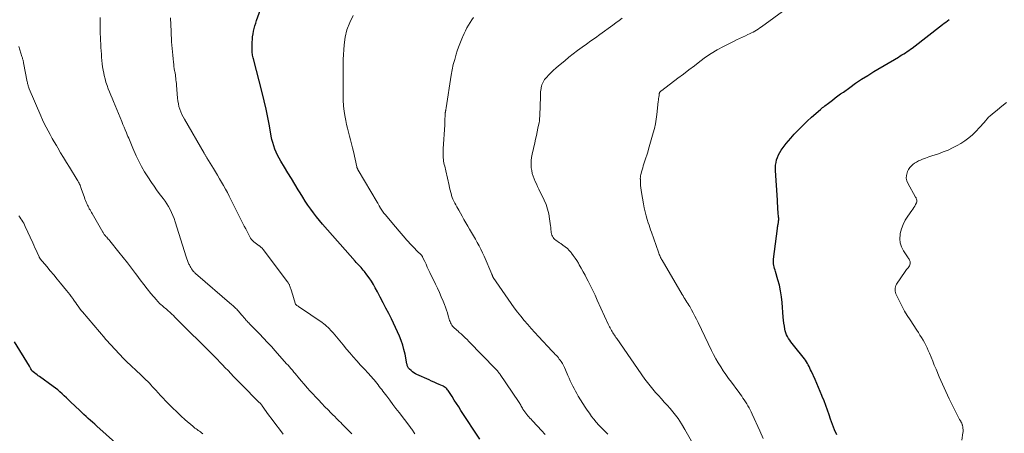
# Model space of a CAD drawing. Units: feet. Extents: x 1975000 to 1980037, y 575000 to 580000.
# Drawn here: x 1976408 to 1976672, y 576140 to 576251 of the extents above; entities that cross this region are included whole.
import ezdxf

# ---------------------------------------------------------------- set-up
doc = ezdxf.new("R2010")
doc.units = ezdxf.units.FT
doc.header["$LTSCALE"] = 100
doc.header["$MEASUREMENT"] = 0
doc.layers.add('CONTOUR INDEX', color=32, linetype='Continuous', lineweight=25)
doc.layers.add('CONTOUR INTERMEDIATE', color=40, linetype='Continuous', lineweight=15)

msp = doc.modelspace()

# ---------------------------------------------------------------- linework, layer by layer
at = {"layer": 'CONTOUR INDEX', "flags": 128}
for points, elevation in [([(1976531.41, 576138.46), (1976526.32, 576146.21), (1976525.72, 576147.13), (1976525.12, 576148.05), (1976524.52, 576148.98), (1976523.93, 576149.9), (1976523.06, 576151.26), (1976522.89, 576151.5), (1976522.71, 576151.73), (1976522.52, 576151.95), (1976522.32, 576152.16), (1976522.09, 576152.34), (1976521.86, 576152.51), (1976521.61, 576152.66), (1976521.35, 576152.79), (1976520.53, 576153.15), (1976519.84, 576153.45), (1976519.16, 576153.75), (1976518.48, 576154.05), (1976517.81, 576154.35), (1976514.55, 576155.81), (1976514.12, 576156.02), (1976513.71, 576156.26), (1976513.33, 576156.54), (1976512.96, 576156.85), (1976512.56, 576157.23), (1976512.42, 576157.37), (1976512.3, 576157.53), (1976512.19, 576157.7), (1976512.11, 576157.88), (1976512.03, 576158.07), (1976511.97, 576158.26), (1976511.92, 576158.46), (1976511.87, 576158.65), (1976511.35, 576161.26), (1976511.06, 576162.49), (1976510.73, 576163.72), (1976510.33, 576164.92), (1976509.87, 576166.1), (1976509.37, 576167.27), (1976508.85, 576168.43), (1976508.3, 576169.58), (1976507.73, 576170.72), (1976507.01, 576172.12), (1976506.25, 576173.59), (1976505.49, 576175.05), (1976504.73, 576176.52), (1976503.96, 576177.98), (1976503.39, 576179.07), (1976502.88, 576179.97), (1976502.35, 576180.85), (1976501.77, 576181.7), (1976501.17, 576182.53), (1976500.47, 576183.42), (1976500.18, 576183.78), (1976499.89, 576184.14), (1976499.58, 576184.48), (1976499.26, 576184.82), (1976498.95, 576185.16), (1976498.63, 576185.5), (1976498.32, 576185.84), (1976498.01, 576186.19), (1976489.31, 576196.11), (1976488.48, 576197.09), (1976487.66, 576198.09), (1976486.88, 576199.11), (1976486.12, 576200.15), (1976485.39, 576201.21), (1976484.67, 576202.27), (1976483.98, 576203.36), (1976483.3, 576204.45), (1976482.79, 576205.3), (1976481.86, 576206.83), (1976480.94, 576208.36), (1976480.02, 576209.88), (1976479.09, 576211.41), (1976478.13, 576213), (1976477.68, 576213.78), (1976477.27, 576214.58), (1976476.89, 576215.4), (1976476.54, 576216.23), (1976476.24, 576217.08), (1976475.97, 576217.94), (1976475.75, 576218.81), (1976475.57, 576219.69), (1976475.07, 576222.43), (1976474.64, 576224.68), (1976474.18, 576226.93), (1976473.66, 576229.16), (1976473.11, 576231.39), (1976470.78, 576240.37), (1976470.7, 576240.69), (1976470.63, 576241.02), (1976470.56, 576241.35), (1976470.51, 576241.68), (1976470.46, 576242.01), (1976470.43, 576242.34), (1976470.42, 576242.68), (1976470.42, 576243.01), (1976470.48, 576244.84), (1976470.52, 576245.58), (1976470.59, 576246.32), (1976470.7, 576247.05), (1976470.84, 576247.78), (1976471, 576248.51), (1976471.19, 576249.23), (1976471.4, 576249.94), (1976471.63, 576250.65), (1976472.65, 576253.65)], 980), ([(1976626.9, 576139.67), (1976626.27, 576141.04), (1976625.72, 576142.44), (1976625.2, 576143.85), (1976624.8, 576145.05), (1976624.38, 576146.28), (1976623.94, 576147.51), (1976623.48, 576148.73), (1976623, 576149.94), (1976622.89, 576150.23), (1976622.45, 576151.29), (1976622.01, 576152.35), (1976621.55, 576153.39), (1976621.08, 576154.44), (1976620.08, 576156.6), (1976619.87, 576157.05), (1976619.66, 576157.49), (1976619.45, 576157.94), (1976619.24, 576158.38), (1976619.02, 576158.81), (1976618.77, 576159.24), (1976618.5, 576159.64), (1976618.21, 576160.03), (1976615.31, 576163.66), (1976614.96, 576164.11), (1976614.62, 576164.57), (1976614.28, 576165.03), (1976613.95, 576165.49), (1976613.65, 576165.97), (1976613.41, 576166.47), (1976613.22, 576167), (1976613.08, 576167.55), (1976612.99, 576168.01), (1976612.85, 576168.8), (1976612.73, 576169.59), (1976612.64, 576170.39), (1976612.56, 576171.19), (1976612.25, 576175.11), (1976612.08, 576176.66), (1976611.84, 576178.2), (1976611.51, 576179.72), (1976611.11, 576181.22), (1976610.46, 576183.4), (1976610.35, 576183.81), (1976610.23, 576184.22), (1976610.13, 576184.64), (1976610.03, 576185.05), (1976609.96, 576185.47), (1976609.92, 576185.89), (1976609.92, 576186.32), (1976609.95, 576186.74), (1976611.01, 576194.97), (1976611.05, 576195.25), (1976611.09, 576195.53), (1976611.14, 576195.81), (1976611.18, 576196.09), (1976611.21, 576196.28), (1976611.24, 576196.46), (1976611.27, 576196.65), (1976611.29, 576196.84), (1976611.31, 576197.03), (1976611.33, 576197.24), (1976611.34, 576197.32), (1976611.34, 576197.41), (1976611.34, 576197.49), (1976611.34, 576197.57), (1976611.34, 576197.66), (1976611.34, 576197.74), (1976611.33, 576197.83), (1976611.32, 576197.91), (1976611.2, 576199.34), (1976611.14, 576200.14), (1976611.08, 576200.94), (1976611.02, 576201.74), (1976610.97, 576202.54), (1976610.48, 576210.46), (1976610.47, 576211.18), (1976610.51, 576211.9), (1976610.62, 576212.61), (1976610.78, 576213.31), (1976611, 576214), (1976611.28, 576214.66), (1976611.61, 576215.29), (1976612, 576215.9), (1976612.24, 576216.24), (1976612.79, 576217), (1976613.35, 576217.74), (1976613.95, 576218.45), (1976614.57, 576219.16), (1976615.5, 576220.19), (1976616.62, 576221.37), (1976617.76, 576222.54), (1976618.94, 576223.66), (1976620.15, 576224.75), (1976622.48, 576226.81), (1976622.78, 576227.06), (1976623.09, 576227.32), (1976623.4, 576227.56), (1976623.71, 576227.8), (1976624.03, 576228.04), (1976624.34, 576228.28), (1976624.66, 576228.52), (1976624.97, 576228.76), (1976625.76, 576229.36), (1976626.48, 576229.91), (1976627.19, 576230.44), (1976627.91, 576230.98), (1976628.63, 576231.5), (1976630.33, 576232.73), (1976631.92, 576233.84), (1976633.52, 576234.93), (1976635.16, 576235.97), (1976636.81, 576236.98), (1976643.39, 576240.88), (1976643.85, 576241.16), (1976644.32, 576241.44), (1976644.78, 576241.73), (1976645.25, 576242.02), (1976645.7, 576242.32), (1976646.15, 576242.63), (1976646.59, 576242.95), (1976647.03, 576243.28), (1976655.17, 576249.59), (1976655.61, 576249.93), (1976656.05, 576250.26), (1976656.49, 576250.58), (1976656.94, 576250.9)], 1000), ([(1976433.86, 576137.54), (1976428.92, 576141.97), (1976428.34, 576142.49), (1976427.76, 576143.01), (1976427.18, 576143.53), (1976426.6, 576144.05), (1976426.02, 576144.57), (1976425.45, 576145.1), (1976424.88, 576145.63), (1976424.32, 576146.16), (1976421.87, 576148.51), (1976421.3, 576149.05), (1976420.74, 576149.59), (1976420.17, 576150.13), (1976419.6, 576150.67), (1976419.02, 576151.19), (1976418.43, 576151.7), (1976417.82, 576152.19), (1976417.19, 576152.65), (1976413.54, 576155.27), (1976413.22, 576155.5), (1976412.9, 576155.74), (1976412.59, 576155.97), (1976412.28, 576156.21), (1976411.79, 576156.6), (1976411.73, 576156.65), (1976411.67, 576156.71), (1976411.62, 576156.76), (1976411.57, 576156.82), (1976411.52, 576156.89), (1976411.47, 576156.95), (1976411.43, 576157.02), (1976411.39, 576157.09), (1976411.26, 576157.31), (1976411.15, 576157.49), (1976411.05, 576157.67), (1976410.94, 576157.85), (1976410.84, 576158.03), (1976406.89, 576164.57)], 960)]:
    msp.add_lwpolyline(points, dxfattribs=dict(at, elevation=elevation))
at = {"layer": 'CONTOUR INTERMEDIATE', "flags": 128}
for points, elevation in [([(1976607.18, 576138.69), (1976606.26, 576140.77), (1976604.25, 576145.21), (1976603.99, 576145.78), (1976603.71, 576146.34), (1976603.41, 576146.89), (1976603.1, 576147.43), (1976603.08, 576147.46), (1976602.77, 576147.98), (1976602.45, 576148.49), (1976602.11, 576149), (1976601.77, 576149.5), (1976601.43, 576149.99), (1976601.08, 576150.49), (1976600.72, 576150.98), (1976600.37, 576151.47), (1976598.67, 576153.76), (1976597.94, 576154.78), (1976597.21, 576155.8), (1976596.5, 576156.84), (1976595.81, 576157.89), (1976595.14, 576158.95), (1976594.51, 576160.03), (1976593.91, 576161.14), (1976593.35, 576162.26), (1976589.77, 576169.74), (1976589.35, 576170.61), (1976588.91, 576171.47), (1976588.47, 576172.32), (1976588.01, 576173.16), (1976587.54, 576174), (1976587.3, 576174.42), (1976587.05, 576174.84), (1976586.79, 576175.24), (1976586.52, 576175.65), (1976586.25, 576176.05), (1976585.98, 576176.45), (1976585.73, 576176.86), (1976585.48, 576177.28), (1976580.14, 576186.41), (1976580, 576186.67), (1976579.86, 576186.93), (1976579.74, 576187.2), (1976579.62, 576187.47), (1976579.5, 576187.74), (1976579.39, 576188.01), (1976579.29, 576188.29), (1976579.19, 576188.57), (1976577.28, 576193.99), (1976577.07, 576194.61), (1976576.86, 576195.22), (1976576.65, 576195.84), (1976576.45, 576196.46), (1976576.17, 576197.31), (1976575.86, 576198.36), (1976575.57, 576199.41), (1976575.34, 576200.48), (1976575.13, 576201.56), (1976574.63, 576204.57), (1976574.53, 576205.21), (1976574.45, 576205.85), (1976574.4, 576206.49), (1976574.36, 576207.14), (1976574.32, 576208.14), (1976574.31, 576208.28), (1976574.31, 576208.43), (1976574.32, 576208.58), (1976574.33, 576208.73), (1976574.35, 576208.87), (1976574.37, 576209.02), (1976574.4, 576209.16), (1976574.43, 576209.31), (1976574.64, 576210.12), (1976574.78, 576210.67), (1976574.94, 576211.21), (1976575.1, 576211.75), (1976575.28, 576212.29), (1976575.54, 576213.06), (1976575.8, 576213.84), (1976576.04, 576214.61), (1976576.28, 576215.39), (1976576.52, 576216.17), (1976577.78, 576220.56), (1976578.1, 576221.76), (1976578.37, 576222.98), (1976578.58, 576224.21), (1976578.75, 576225.44), (1976579.12, 576228.96), (1976579.17, 576229.36), (1976579.21, 576229.76), (1976579.26, 576230.16), (1976579.31, 576230.56), (1976579.38, 576231.08), (1976579.41, 576231.22), (1976579.46, 576231.35), (1976579.53, 576231.46), (1976579.61, 576231.57), (1976579.71, 576231.67), (1976579.82, 576231.76), (1976579.92, 576231.85), (1976580.04, 576231.94), (1976584.35, 576235.17), (1976585.84, 576236.29), (1976587.32, 576237.41), (1976588.8, 576238.55), (1976590.27, 576239.7), (1976591.76, 576240.8), (1976593.3, 576241.84), (1976594.89, 576242.79), (1976596.52, 576243.68), (1976599.23, 576245.06), (1976600.02, 576245.45), (1976600.81, 576245.84), (1976601.61, 576246.21), (1976602.42, 576246.58), (1976603.07, 576246.87), (1976603.55, 576247.1), (1976604.02, 576247.33), (1976604.48, 576247.57), (1976604.94, 576247.83), (1976605.38, 576248.1), (1976605.83, 576248.38), (1976606.26, 576248.68), (1976606.69, 576248.98), (1976615.61, 576255.44)], 996), ([(1976548.83, 576139.71), (1976547.83, 576140.83), (1976546.82, 576141.94), (1976545.36, 576143.51), (1976545.07, 576143.82), (1976544.77, 576144.14), (1976544.48, 576144.46), (1976544.2, 576144.77), (1976543.92, 576145.1), (1976543.65, 576145.43), (1976543.4, 576145.78), (1976543.16, 576146.14), (1976542.91, 576146.54), (1976542.76, 576146.79), (1976542.61, 576147.05), (1976542.46, 576147.31), (1976542.32, 576147.57), (1976542.17, 576147.84), (1976542.03, 576148.09), (1976541.87, 576148.35), (1976541.7, 576148.6), (1976536.84, 576155.79), (1976536.7, 576155.99), (1976536.56, 576156.19), (1976536.41, 576156.38), (1976536.25, 576156.57), (1976536.09, 576156.76), (1976535.93, 576156.94), (1976535.77, 576157.13), (1976535.6, 576157.3), (1976528.46, 576164.65), (1976527.94, 576165.17), (1976527.42, 576165.68), (1976526.88, 576166.19), (1976526.34, 576166.68), (1976525.86, 576167.11), (1976525.55, 576167.39), (1976525.24, 576167.66), (1976524.94, 576167.94), (1976524.63, 576168.21), (1976524.53, 576168.3), (1976524.29, 576168.54), (1976524.06, 576168.8), (1976523.87, 576169.08), (1976523.69, 576169.37), (1976523.54, 576169.69), (1976523.41, 576170), (1976523.29, 576170.33), (1976523.18, 576170.66), (1976522.93, 576171.54), (1976522.7, 576172.3), (1976522.45, 576173.07), (1976522.17, 576173.82), (1976521.89, 576174.57), (1976521.54, 576175.43), (1976521.06, 576176.6), (1976520.56, 576177.76), (1976520.04, 576178.91), (1976519.5, 576180.06), (1976518.01, 576183.18), (1976517.66, 576183.9), (1976517.32, 576184.62), (1976516.98, 576185.34), (1976516.63, 576186.06), (1976516.05, 576187.29), (1976516, 576187.39), (1976515.94, 576187.49), (1976515.87, 576187.58), (1976515.81, 576187.68), (1976515.73, 576187.77), (1976515.66, 576187.85), (1976515.58, 576187.94), (1976515.5, 576188.02), (1976514.79, 576188.7), (1976514.36, 576189.12), (1976513.94, 576189.55), (1976513.52, 576189.99), (1976513.12, 576190.44), (1976511.86, 576191.85), (1976510.84, 576193.01), (1976509.82, 576194.18), (1976508.81, 576195.35), (1976507.81, 576196.54), (1976506.1, 576198.59), (1976505.9, 576198.83), (1976505.71, 576199.08), (1976505.52, 576199.33), (1976505.34, 576199.59), (1976505.16, 576199.84), (1976504.99, 576200.11), (1976504.82, 576200.37), (1976504.66, 576200.64), (1976504.61, 576200.73), (1976504.42, 576201.05), (1976504.23, 576201.36), (1976504.05, 576201.68), (1976503.86, 576202), (1976498.8, 576210.59), (1976498.75, 576210.69), (1976498.7, 576210.79), (1976498.65, 576210.89), (1976498.61, 576211), (1976498.57, 576211.1), (1976498.53, 576211.21), (1976498.5, 576211.32), (1976498.47, 576211.43), (1976497.56, 576215.54), (1976497.32, 576216.59), (1976497.06, 576217.63), (1976496.78, 576218.67), (1976496.5, 576219.71), (1976496.21, 576220.75), (1976495.95, 576221.79), (1976495.71, 576222.84), (1976495.5, 576223.9), (1976495.33, 576224.79), (1976495.09, 576226.3), (1976494.91, 576227.81), (1976494.82, 576229.33), (1976494.78, 576230.86), (1976494.82, 576238.71), (1976494.82, 576238.9), (1976494.81, 576239.09), (1976494.81, 576239.28), (1976494.81, 576239.47), (1976494.8, 576239.66), (1976494.8, 576239.85), (1976494.81, 576240.04), (1976494.82, 576240.23), (1976495.05, 576244.12), (1976495.33, 576246.19), (1976495.8, 576248.19), (1976496.56, 576250.11), (1976497.52, 576251.96)], 984), ([(1976497.08, 576139.91), (1976496.67, 576140.35), (1976496.26, 576140.78), (1976495.84, 576141.21), (1976495.42, 576141.64), (1976495, 576142.07), (1976494.58, 576142.49), (1976494.16, 576142.92), (1976493.73, 576143.35), (1976493.57, 576143.52), (1976493.06, 576144.03), (1976492.55, 576144.54), (1976492.05, 576145.05), (1976491.54, 576145.56), (1976490.8, 576146.31), (1976489.92, 576147.19), (1976489.06, 576148.09), (1976488.2, 576148.99), (1976487.35, 576149.9), (1976486.85, 576150.44), (1976486.02, 576151.36), (1976485.19, 576152.28), (1976484.38, 576153.21), (1976483.57, 576154.15), (1976482.74, 576155.15), (1976482.35, 576155.6), (1976481.97, 576156.05), (1976481.59, 576156.49), (1976481.21, 576156.94), (1976480.83, 576157.39), (1976480.44, 576157.84), (1976480.06, 576158.28), (1976479.67, 576158.72), (1976476.65, 576162.12), (1976475.6, 576163.28), (1976474.54, 576164.43), (1976473.47, 576165.57), (1976472.38, 576166.7), (1976470.64, 576168.49), (1976470.42, 576168.72), (1976470.2, 576168.94), (1976469.98, 576169.17), (1976469.76, 576169.4), (1976469.54, 576169.62), (1976469.32, 576169.85), (1976469.1, 576170.09), (1976468.89, 576170.32), (1976468.76, 576170.47), (1976468.48, 576170.78), (1976468.21, 576171.09), (1976467.94, 576171.41), (1976467.67, 576171.72), (1976466.72, 576172.84), (1976466.53, 576173.06), (1976466.33, 576173.28), (1976466.13, 576173.49), (1976465.92, 576173.69), (1976465.71, 576173.89), (1976465.5, 576174.09), (1976465.28, 576174.29), (1976465.06, 576174.48), (1976455.32, 576182.89), (1976455.15, 576183.04), (1976454.99, 576183.2), (1976454.84, 576183.37), (1976454.7, 576183.54), (1976454.48, 576183.81), (1976454.24, 576184.13), (1976454.02, 576184.46), (1976453.83, 576184.8), (1976453.65, 576185.16), (1976453.54, 576185.38), (1976453.34, 576185.86), (1976453.14, 576186.34), (1976452.96, 576186.83), (1976452.8, 576187.32), (1976449.87, 576196.76), (1976449.58, 576197.6), (1976449.27, 576198.42), (1976448.91, 576199.23), (1976448.53, 576200.02), (1976448.1, 576200.8), (1976447.64, 576201.55), (1976447.14, 576202.28), (1976446.61, 576202.99), (1976446.27, 576203.43), (1976445.56, 576204.35), (1976444.86, 576205.29), (1976444.2, 576206.25), (1976443.55, 576207.22), (1976442.52, 576208.79), (1976441.68, 576210.16), (1976440.88, 576211.55), (1976440.15, 576212.97), (1976439.46, 576214.42), (1976438.54, 576216.48), (1976438.35, 576216.92), (1976438.16, 576217.35), (1976437.97, 576217.79), (1976437.78, 576218.23), (1976437.6, 576218.67), (1976437.42, 576219.11), (1976437.23, 576219.55), (1976437.05, 576219.99), (1976436.8, 576220.6), (1976436.49, 576221.35), (1976436.18, 576222.1), (1976435.87, 576222.84), (1976435.56, 576223.59), (1976433.36, 576228.96), (1976433.01, 576229.82), (1976432.66, 576230.67), (1976432.31, 576231.53), (1976431.97, 576232.38), (1976431.65, 576233.24), (1976431.35, 576234.12), (1976431.1, 576235), (1976430.89, 576235.9), (1976430.75, 576236.54), (1976430.58, 576237.38), (1976430.44, 576238.23), (1976430.34, 576239.09), (1976430.26, 576239.95), (1976430.19, 576240.81), (1976430.13, 576241.67), (1976430.07, 576242.53), (1976430.01, 576243.4), (1976430, 576243.49), (1976429.94, 576244.4), (1976429.89, 576245.31), (1976429.86, 576246.22), (1976429.83, 576247.13), (1976429.77, 576249.57), (1976429.76, 576250.53), (1976429.78, 576251.49)], 972), ([(1976513.96, 576139.96), (1976513.81, 576140.2), (1976513.65, 576140.44), (1976513.49, 576140.68), (1976513.33, 576140.92), (1976513.16, 576141.16), (1976512.99, 576141.39), (1976512.82, 576141.62), (1976512.65, 576141.86), (1976509.77, 576145.64), (1976508.94, 576146.73), (1976508.11, 576147.82), (1976507.28, 576148.92), (1976506.45, 576150.01), (1976505.46, 576151.32), (1976505.12, 576151.76), (1976504.79, 576152.2), (1976504.46, 576152.64), (1976504.14, 576153.07), (1976503.8, 576153.52), (1976503.47, 576153.94), (1976503.12, 576154.36), (1976502.78, 576154.77), (1976502.42, 576155.18), (1976502.06, 576155.58), (1976501.69, 576155.97), (1976501.32, 576156.36), (1976501.19, 576156.49), (1976500.76, 576156.95), (1976500.33, 576157.41), (1976499.9, 576157.87), (1976499.47, 576158.34), (1976498.45, 576159.49), (1976497.52, 576160.53), (1976496.61, 576161.59), (1976495.7, 576162.65), (1976494.8, 576163.73), (1976492.12, 576166.97), (1976491.8, 576167.36), (1976491.46, 576167.73), (1976491.11, 576168.1), (1976490.76, 576168.45), (1976490.39, 576168.79), (1976490.01, 576169.12), (1976489.61, 576169.43), (1976489.2, 576169.72), (1976483.14, 576173.85), (1976482.97, 576173.97), (1976482.8, 576174.09), (1976482.62, 576174.22), (1976482.45, 576174.35), (1976482.12, 576174.6), (1976482.07, 576174.67), (1976481.7, 576175.86), (1976481.51, 576176.45), (1976481.33, 576177.05), (1976481.14, 576177.64), (1976480.95, 576178.23), (1976480.53, 576179.53), (1976480.47, 576179.68), (1976480.41, 576179.83), (1976480.34, 576179.97), (1976480.26, 576180.11), (1976480.17, 576180.27), (1976480.13, 576180.33), (1976480.1, 576180.39), (1976480.06, 576180.44), (1976480.02, 576180.5), (1976479.98, 576180.55), (1976479.94, 576180.61), (1976479.9, 576180.66), (1976479.86, 576180.71), (1976473.73, 576188.9), (1976473.43, 576189.27), (1976473.1, 576189.63), (1976472.75, 576189.95), (1976472.38, 576190.26), (1976472.31, 576190.31), (1976471.96, 576190.58), (1976471.61, 576190.85), (1976471.26, 576191.12), (1976470.91, 576191.4), (1976470.59, 576191.69), (1976470.29, 576192.01), (1976470.03, 576192.37), (1976469.81, 576192.74), (1976469.47, 576193.39), (1976469.1, 576194.11), (1976468.73, 576194.83), (1976468.36, 576195.56), (1976468, 576196.28), (1976464.31, 576203.63), (1976463.82, 576204.57), (1976463.33, 576205.51), (1976462.81, 576206.44), (1976462.29, 576207.36), (1976461.76, 576208.28), (1976461.22, 576209.19), (1976460.67, 576210.1), (1976460.12, 576211.01), (1976458.37, 576213.89), (1976458.28, 576214.04), (1976458.19, 576214.19), (1976458.09, 576214.34), (1976458, 576214.49), (1976457.91, 576214.64), (1976457.82, 576214.79), (1976457.73, 576214.94), (1976457.64, 576215.09), (1976452.31, 576224.19), (1976451.96, 576224.85), (1976451.63, 576225.52), (1976451.34, 576226.21), (1976451.09, 576226.92), (1976450.88, 576227.63), (1976450.71, 576228.36), (1976450.59, 576229.1), (1976450.5, 576229.84), (1976450.21, 576233.35), (1976450.17, 576233.81), (1976450.13, 576234.27), (1976450.08, 576234.73), (1976450.03, 576235.19), (1976449.97, 576235.65), (1976449.91, 576236.1), (1976449.84, 576236.56), (1976449.76, 576237.01), (1976449.72, 576237.22), (1976449.63, 576237.78), (1976449.54, 576238.34), (1976449.46, 576238.9), (1976449.39, 576239.47), (1976449.28, 576240.42), (1976449.19, 576241.33), (1976449.1, 576242.24), (1976449.02, 576243.15), (1976448.95, 576244.06), (1976448.9, 576244.97), (1976448.85, 576245.88), (1976448.81, 576246.79), (1976448.77, 576247.7), (1976448.64, 576251.39)], 976), ([(1976565.66, 576139.84), (1976564.84, 576140.62), (1976564.6, 576140.85), (1976563.88, 576141.56), (1976563.19, 576142.28), (1976562.52, 576143.04), (1976561.88, 576143.81), (1976561.27, 576144.61), (1976560.67, 576145.42), (1976560.11, 576146.25), (1976559.56, 576147.1), (1976557.71, 576150.05), (1976557.32, 576150.7), (1976556.93, 576151.37), (1976556.57, 576152.04), (1976556.22, 576152.72), (1976555.89, 576153.41), (1976555.57, 576154.11), (1976555.26, 576154.81), (1976554.96, 576155.52), (1976554.3, 576157.11), (1976554.05, 576157.67), (1976553.77, 576158.23), (1976553.46, 576158.76), (1976553.12, 576159.29), (1976552.88, 576159.63), (1976552.64, 576159.97), (1976552.39, 576160.29), (1976552.12, 576160.6), (1976551.84, 576160.91), (1976551.56, 576161.21), (1976551.27, 576161.51), (1976550.99, 576161.81), (1976550.71, 576162.11), (1976547.08, 576166), (1976546.11, 576167.06), (1976545.14, 576168.13), (1976544.19, 576169.21), (1976543.25, 576170.3), (1976542.33, 576171.41), (1976541.44, 576172.54), (1976540.58, 576173.7), (1976539.74, 576174.87), (1976534.97, 576181.8), (1976534.94, 576181.85), (1976534.91, 576181.89), (1976534.88, 576181.94), (1976534.86, 576181.99), (1976534.83, 576182.05), (1976534.81, 576182.1), (1976534.79, 576182.15), (1976534.77, 576182.2), (1976534.74, 576182.31), (1976534.7, 576182.41), (1976534.66, 576182.52), (1976534.62, 576182.62), (1976534.58, 576182.72), (1976532.54, 576187.51), (1976532.12, 576188.44), (1976531.68, 576189.37), (1976531.2, 576190.28), (1976530.7, 576191.18), (1976530.68, 576191.21), (1976530.18, 576192.09), (1976529.67, 576192.97), (1976529.16, 576193.84), (1976528.64, 576194.72), (1976528.13, 576195.59), (1976527.63, 576196.47), (1976527.12, 576197.35), (1976526.63, 576198.23), (1976525.74, 576199.81), (1976525.46, 576200.29), (1976525.19, 576200.78), (1976524.92, 576201.27), (1976524.65, 576201.76), (1976524.4, 576202.25), (1976524.17, 576202.76), (1976523.98, 576203.28), (1976523.8, 576203.81), (1976523.76, 576203.97), (1976523.59, 576204.59), (1976523.42, 576205.21), (1976523.27, 576205.83), (1976523.13, 576206.46), (1976522.29, 576210.35), (1976522.19, 576210.79), (1976522.09, 576211.22), (1976521.98, 576211.66), (1976521.87, 576212.09), (1976521.77, 576212.52), (1976521.69, 576212.96), (1976521.63, 576213.4), (1976521.59, 576213.85), (1976521.58, 576214.05), (1976521.56, 576214.6), (1976521.55, 576215.15), (1976521.56, 576215.7), (1976521.58, 576216.25), (1976521.97, 576222.7), (1976521.99, 576223.12), (1976522.01, 576223.55), (1976522.03, 576223.97), (1976522.04, 576224.4), (1976522.06, 576224.91), (1976522.07, 576225.08), (1976522.08, 576225.25), (1976522.09, 576225.42), (1976522.1, 576225.59), (1976522.11, 576225.76), (1976522.12, 576225.85), (1976522.13, 576225.93), (1976522.14, 576226.01), (1976522.16, 576226.1), (1976522.17, 576226.18), (1976522.19, 576226.26), (1976522.2, 576226.35), (1976522.22, 576226.43), (1976522.24, 576226.59), (1976522.27, 576226.76), (1976522.3, 576226.92), (1976522.32, 576227.09), (1976522.35, 576227.25), (1976523.71, 576235.99), (1976523.97, 576237.42), (1976524.27, 576238.84), (1976524.64, 576240.24), (1976525.05, 576241.64), (1976525.35, 576242.56), (1976525.66, 576243.48), (1976526, 576244.39), (1976526.35, 576245.28), (1976526.73, 576246.17), (1976526.84, 576246.42), (1976527.19, 576247.18), (1976527.55, 576247.93), (1976527.93, 576248.67), (1976528.33, 576249.4), (1976528.75, 576250.11), (1976529.21, 576250.81), (1976529.71, 576251.47)], 988), ([(1976588.37, 576137.31), (1976586.26, 576141.07), (1976585.37, 576142.56), (1976584.42, 576144), (1976583.37, 576145.37), (1976582.27, 576146.7), (1976581.49, 576147.58), (1976580.72, 576148.44), (1976579.96, 576149.29), (1976579.18, 576150.15), (1976578.41, 576151), (1976577.65, 576151.87), (1976576.92, 576152.75), (1976576.22, 576153.67), (1976575.54, 576154.6), (1976568, 576165.47), (1976567.79, 576165.77), (1976567.58, 576166.08), (1976567.37, 576166.39), (1976567.17, 576166.7), (1976566.97, 576167.01), (1976566.77, 576167.32), (1976566.58, 576167.64), (1976566.4, 576167.96), (1976566.22, 576168.29), (1976566.05, 576168.62), (1976565.88, 576168.95), (1976565.73, 576169.28), (1976562.79, 576175.78), (1976562.21, 576177.06), (1976561.6, 576178.33), (1976560.98, 576179.59), (1976560.35, 576180.85), (1976560.04, 576181.44), (1976559.54, 576182.39), (1976559.03, 576183.34), (1976558.51, 576184.27), (1976557.98, 576185.2), (1976557.73, 576185.63), (1976557.3, 576186.33), (1976556.85, 576187.03), (1976556.38, 576187.7), (1976555.89, 576188.36), (1976555.8, 576188.48), (1976555.31, 576189.05), (1976554.79, 576189.58), (1976554.22, 576190.06), (1976553.62, 576190.51), (1976553, 576190.93), (1976552.69, 576191.14), (1976552.37, 576191.35), (1976552.06, 576191.57), (1976551.74, 576191.78), (1976551.7, 576191.81), (1976551.43, 576192.03), (1976551.18, 576192.27), (1976550.97, 576192.54), (1976550.79, 576192.84), (1976550.64, 576193.15), (1976550.53, 576193.48), (1976550.46, 576193.82), (1976550.42, 576194.16), (1976550.42, 576194.18), (1976550.4, 576194.54), (1976550.37, 576194.9), (1976550.33, 576195.26), (1976550.29, 576195.62), (1976550.05, 576197.54), (1976549.82, 576198.84), (1976549.51, 576200.11), (1976549.08, 576201.35), (1976548.57, 576202.56), (1976547.16, 576205.49), (1976546.84, 576206.18), (1976546.51, 576206.87), (1976546.2, 576207.57), (1976545.89, 576208.27), (1976545.62, 576208.98), (1976545.39, 576209.7), (1976545.24, 576210.44), (1976545.14, 576211.2), (1976545.12, 576211.4), (1976545.09, 576212.26), (1976545.1, 576213.11), (1976545.2, 576213.97), (1976545.35, 576214.81), (1976546.05, 576217.89), (1976546.28, 576218.88), (1976546.5, 576219.86), (1976546.71, 576220.85), (1976546.93, 576221.83), (1976547.1, 576222.63), (1976547.21, 576223.22), (1976547.31, 576223.81), (1976547.37, 576224.41), (1976547.41, 576225.01), (1976547.44, 576225.61), (1976547.46, 576226.21), (1976547.48, 576226.81), (1976547.49, 576227.42), (1976547.58, 576230.56), (1976547.6, 576231.04), (1976547.64, 576231.52), (1976547.69, 576232), (1976547.77, 576232.48), (1976547.8, 576232.66), (1976547.88, 576233.04), (1976547.99, 576233.42), (1976548.13, 576233.78), (1976548.29, 576234.14), (1976548.49, 576234.49), (1976548.7, 576234.82), (1976548.95, 576235.12), (1976549.21, 576235.42), (1976549.86, 576236.1), (1976550.47, 576236.72), (1976551.1, 576237.32), (1976551.74, 576237.91), (1976552.39, 576238.48), (1976554.07, 576239.9), (1976555.2, 576240.83), (1976556.35, 576241.74), (1976557.52, 576242.62), (1976558.71, 576243.48), (1976559.9, 576244.32), (1976561.1, 576245.17), (1976562.29, 576246.03), (1976563.47, 576246.88), (1976566.93, 576249.4), (1976567.77, 576250.02), (1976568.61, 576250.65), (1976569.44, 576251.29)], 992), ([(1976478.76, 576139.86), (1976477.75, 576141.14), (1976476.76, 576142.42), (1976475.79, 576143.73), (1976474.83, 576145.05), (1976473.11, 576147.47), (1976473.03, 576147.58), (1976472.94, 576147.7), (1976472.85, 576147.81), (1976472.76, 576147.92), (1976472.67, 576148.03), (1976472.57, 576148.14), (1976472.47, 576148.25), (1976472.37, 576148.35), (1976467.49, 576153.2), (1976467.4, 576153.3), (1976467.31, 576153.39), (1976467.22, 576153.48), (1976467.13, 576153.58), (1976467.04, 576153.67), (1976466.95, 576153.77), (1976466.86, 576153.86), (1976466.77, 576153.95), (1976465.48, 576155.32), (1976464.74, 576156.1), (1976464, 576156.88), (1976463.26, 576157.65), (1976462.52, 576158.42), (1976460.44, 576160.58), (1976460.38, 576160.64), (1976460.32, 576160.7), (1976460.26, 576160.76), (1976460.2, 576160.82), (1976460.14, 576160.88), (1976460.08, 576160.94), (1976460.02, 576161), (1976459.96, 576161.06), (1976450.14, 576170.83), (1976449.76, 576171.21), (1976449.37, 576171.59), (1976448.98, 576171.97), (1976448.58, 576172.34), (1976448.33, 576172.58), (1976448.06, 576172.83), (1976447.78, 576173.08), (1976447.5, 576173.32), (1976447.22, 576173.56), (1976446.94, 576173.8), (1976446.66, 576174.04), (1976446.38, 576174.28), (1976446.1, 576174.53), (1976446.02, 576174.6), (1976445.71, 576174.88), (1976445.41, 576175.18), (1976445.13, 576175.49), (1976444.85, 576175.8), (1976443.39, 576177.53), (1976442.4, 576178.73), (1976441.43, 576179.94), (1976440.49, 576181.17), (1976439.56, 576182.41), (1976439.25, 576182.84), (1976438.17, 576184.3), (1976437.07, 576185.75), (1976435.95, 576187.18), (1976434.82, 576188.6), (1976432.37, 576191.61), (1976432.17, 576191.86), (1976431.96, 576192.11), (1976431.74, 576192.36), (1976431.53, 576192.6), (1976431.34, 576192.81), (1976431.22, 576192.94), (1976431.1, 576193.08), (1976430.98, 576193.23), (1976430.87, 576193.37), (1976430.77, 576193.52), (1976430.66, 576193.68), (1976430.56, 576193.83), (1976430.47, 576193.99), (1976427.63, 576198.93), (1976427.44, 576199.25), (1976427.26, 576199.58), (1976427.08, 576199.9), (1976426.89, 576200.23), (1976426.72, 576200.55), (1976426.55, 576200.88), (1976426.38, 576201.21), (1976426.22, 576201.55), (1976426.18, 576201.64), (1976426.01, 576202.02), (1976425.85, 576202.41), (1976425.71, 576202.8), (1976425.57, 576203.2), (1976424.75, 576205.66), (1976424.64, 576205.96), (1976424.53, 576206.25), (1976424.41, 576206.54), (1976424.28, 576206.83), (1976424.14, 576207.11), (1976423.99, 576207.39), (1976423.83, 576207.67), (1976423.67, 576207.94), (1976421.55, 576211.39), (1976420.76, 576212.66), (1976419.99, 576213.94), (1976419.22, 576215.22), (1976418.45, 576216.51), (1976418.08, 576217.14), (1976417.51, 576218.12), (1976416.94, 576219.09), (1976416.39, 576220.08), (1976415.84, 576221.06), (1976415.31, 576222.06), (1976414.8, 576223.06), (1976414.33, 576224.08), (1976413.88, 576225.11), (1976410.82, 576232.39), (1976410.73, 576232.62), (1976410.64, 576232.85), (1976410.57, 576233.08), (1976410.5, 576233.32), (1976410.44, 576233.56), (1976410.38, 576233.79), (1976410.33, 576234.03), (1976410.28, 576234.27), (1976409.32, 576239.36), (1976409.27, 576239.58), (1976409.22, 576239.79), (1976409.17, 576240), (1976409.11, 576240.21), (1976409.04, 576240.43), (1976408.98, 576240.64), (1976408.91, 576240.85), (1976408.85, 576241.06), (1976408.02, 576243.72)], 968), ([(1976660.3, 576138.19), (1976660.62, 576140.22), (1976660.65, 576140.5), (1976660.67, 576140.79), (1976660.66, 576141.07), (1976660.64, 576141.35), (1976660.61, 576141.61), (1976660.58, 576141.76), (1976660.56, 576141.92), (1976660.53, 576142.07), (1976660.49, 576142.22), (1976660.49, 576142.25), (1976660.45, 576142.38), (1976660.41, 576142.52), (1976660.36, 576142.65), (1976660.3, 576142.79), (1976660.24, 576142.91), (1976660.17, 576143.04), (1976660.1, 576143.17), (1976660.02, 576143.29), (1976659.95, 576143.41), (1976659.88, 576143.53), (1976659.81, 576143.66), (1976659.74, 576143.78), (1976657.9, 576147.38), (1976656.94, 576149.31), (1976656.02, 576151.25), (1976655.14, 576153.21), (1976654.29, 576155.18), (1976653.42, 576157.27), (1976652.97, 576158.34), (1976652.53, 576159.41), (1976652.09, 576160.49), (1976651.65, 576161.56), (1976651.36, 576162.26), (1976651.05, 576162.98), (1976650.71, 576163.69), (1976650.35, 576164.38), (1976649.96, 576165.05), (1976649.55, 576165.72), (1976649.13, 576166.39), (1976648.71, 576167.05), (1976648.28, 576167.7), (1976646.47, 576170.43), (1976645.73, 576171.61), (1976645.01, 576172.8), (1976644.35, 576174.02), (1976643.72, 576175.27), (1976642.85, 576177.06), (1976642.7, 576177.43), (1976642.58, 576177.8), (1976642.51, 576178.18), (1976642.48, 576178.57), (1976642.5, 576178.96), (1976642.57, 576179.33), (1976642.71, 576179.68), (1976642.89, 576180.02), (1976645.21, 576183.43), (1976645.39, 576183.69), (1976645.57, 576183.94), (1976645.77, 576184.18), (1976645.97, 576184.42), (1976646.16, 576184.66), (1976646.31, 576184.92), (1976646.42, 576185.2), (1976646.49, 576185.49), (1976646.52, 576185.63), (1976646.53, 576185.86), (1976646.51, 576186.08), (1976646.44, 576186.29), (1976646.34, 576186.49), (1976646.2, 576186.7), (1976646.07, 576186.91), (1976645.94, 576187.11), (1976645.8, 576187.31), (1976644.7, 576188.97), (1976644.18, 576190.01), (1976643.83, 576191.08), (1976643.74, 576192.21), (1976643.82, 576193.36), (1976643.86, 576193.57), (1976644.19, 576194.83), (1976644.62, 576196.04), (1976645.21, 576197.18), (1976645.9, 576198.28), (1976646.98, 576199.76), (1976647.24, 576200.14), (1976647.5, 576200.53), (1976647.73, 576200.93), (1976647.96, 576201.34), (1976648.19, 576201.81), (1976648.26, 576201.99), (1976648.31, 576202.18), (1976648.31, 576202.37), (1976648.28, 576202.57), (1976648.22, 576202.76), (1976648.15, 576202.95), (1976648.07, 576203.14), (1976647.97, 576203.32), (1976645.89, 576207.05), (1976645.62, 576207.74), (1976645.48, 576208.44), (1976645.52, 576209.16), (1976645.69, 576209.88), (1976645.81, 576210.2), (1976646.07, 576210.74), (1976646.38, 576211.24), (1976646.76, 576211.68), (1976647.2, 576212.08), (1976647.69, 576212.43), (1976648.19, 576212.75), (1976648.73, 576213.03), (1976649.28, 576213.27), (1976649.81, 576213.48), (1976650.64, 576213.8), (1976651.48, 576214.11), (1976652.32, 576214.4), (1976653.17, 576214.68), (1976654.09, 576214.97), (1976655.38, 576215.44), (1976656.64, 576215.95), (1976657.87, 576216.54), (1976659.08, 576217.19), (1976660.05, 576217.75), (1976661.15, 576218.44), (1976662.2, 576219.2), (1976663.18, 576220.05), (1976664.12, 576220.96), (1976665.06, 576221.97), (1976665.48, 576222.42), (1976665.89, 576222.88), (1976666.29, 576223.35), (1976666.68, 576223.82), (1976667.08, 576224.29), (1976667.5, 576224.74), (1976667.95, 576225.16), (1976668.41, 576225.57), (1976669.85, 576226.75), (1976671.06, 576227.72), (1976672.29, 576228.67)], 1004), ([(1976457.23, 576139.94), (1976456.92, 576140.19), (1976456.63, 576140.42), (1976456.34, 576140.64), (1976456.04, 576140.86), (1976455.74, 576141.06), (1976455.44, 576141.27), (1976455.14, 576141.48), (1976454.86, 576141.71), (1976454.58, 576141.94), (1976452.53, 576143.72), (1976451.39, 576144.74), (1976450.26, 576145.79), (1976449.16, 576146.86), (1976448.08, 576147.96), (1976447.28, 576148.81), (1976446.62, 576149.5), (1976445.97, 576150.2), (1976445.32, 576150.9), (1976444.68, 576151.61), (1976444.26, 576152.07), (1976443.83, 576152.55), (1976443.39, 576153.02), (1976442.95, 576153.49), (1976442.5, 576153.95), (1976442.05, 576154.41), (1976441.59, 576154.87), (1976441.13, 576155.31), (1976440.66, 576155.76), (1976436.83, 576159.31), (1976436.74, 576159.4), (1976436.64, 576159.49), (1976436.55, 576159.58), (1976436.46, 576159.67), (1976436.37, 576159.76), (1976436.29, 576159.85), (1976436.2, 576159.94), (1976436.11, 576160.03), (1976431.39, 576165.11), (1976431.35, 576165.15), (1976431.32, 576165.19), (1976431.28, 576165.23), (1976431.24, 576165.27), (1976431.2, 576165.31), (1976431.17, 576165.36), (1976431.13, 576165.4), (1976431.1, 576165.44), (1976425.03, 576172.58), (1976424.95, 576172.67), (1976424.88, 576172.77), (1976424.8, 576172.86), (1976424.73, 576172.96), (1976424.65, 576173.06), (1976424.58, 576173.16), (1976424.51, 576173.26), (1976424.44, 576173.35), (1976423.92, 576174.1), (1976423.59, 576174.57), (1976423.26, 576175.04), (1976422.93, 576175.51), (1976422.59, 576175.97), (1976422.46, 576176.15), (1976422.05, 576176.69), (1976421.64, 576177.23), (1976421.22, 576177.77), (1976420.79, 576178.3), (1976419.21, 576180.25), (1976418.29, 576181.37), (1976417.37, 576182.49), (1976416.45, 576183.6), (1976415.53, 576184.72), (1976413.78, 576186.82), (1976413.73, 576186.88), (1976413.68, 576186.95), (1976413.64, 576187.01), (1976413.59, 576187.08), (1976413.55, 576187.15), (1976413.51, 576187.22), (1976413.47, 576187.29), (1976413.44, 576187.36), (1976412.93, 576188.5), (1976412.64, 576189.15), (1976412.35, 576189.79), (1976412.06, 576190.43), (1976411.77, 576191.07), (1976409.75, 576195.47), (1976409.54, 576195.9), (1976409.33, 576196.33), (1976409.09, 576196.75), (1976408.85, 576197.16), (1976408.6, 576197.57), (1976408.33, 576197.97), (1976408.06, 576198.36)], 964)]:
    msp.add_lwpolyline(points, dxfattribs=dict(at, elevation=elevation))

doc.saveas('drawing.dxf')
